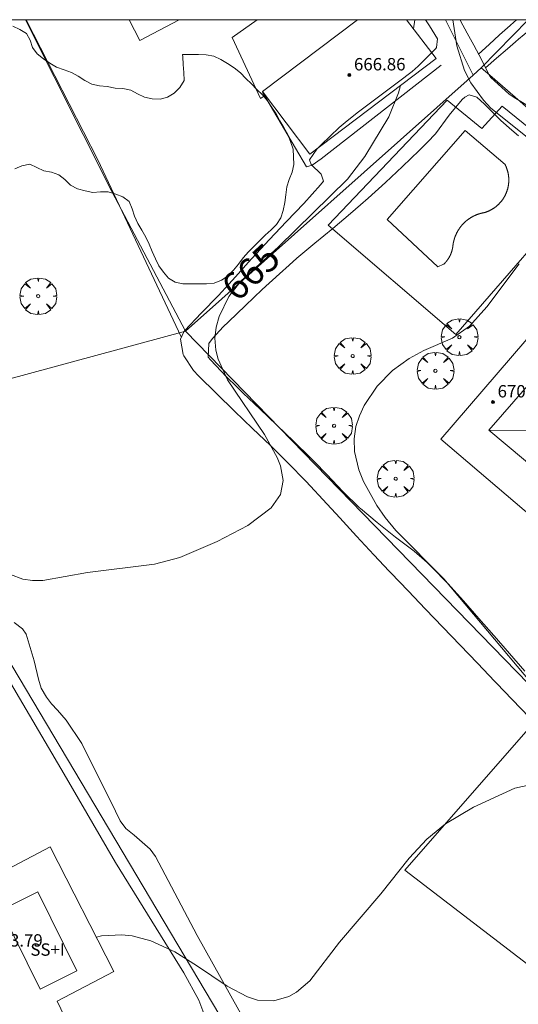
# Model space of a CAD drawing. Units: millimetres. Extents: x 420998 to 422003, y 4485499 to 4486002.
# Drawn here: x 421909 to 421941, y 4485936 to 4486000 of the extents above; entities that cross this region are included whole.
import ezdxf

# ---------------------------------------------------------------- set-up
doc = ezdxf.new("R2010")
doc.units = ezdxf.units.MM
doc.header["$MEASUREMENT"] = 0
doc.linetypes.add('VADO', pattern=[9.01, 2.71, -0.9, 0.9, -0.9, 0.9, -0.9, 0.9, -0.9])
doc.layers.get('0').update_dxf_attribs({"lineweight": 9})
for name, color, linetype, lineweight in [('f012003p_num_plantas', 252, 'Continuous', 9), ('f040024s_piscina', 140, 'Continuous', 9), ('f050002l_curvanivel_cgn', 23, 'Continuous', 9), ('f050002l_curvanivel_mae', 213, 'Continuous', 9), ('f050009p_puntocotaconstruccionelevada', 211, 'Continuous', 9), ('f060140s_arboladourbano', 92, 'Continuous', 9), ('f061013p_arbol', 91, 'Continuous', 9), ('f070045l_muro_tap', 11, 'MURO2', 9), ('f070047l_seto', 91, 'Continuous', 9), ('f070048l_alambrada', 7, 'ALAMBRADA_3', 9), ('f070056l_edificacion_med', 221, 'Continuous', 9), ('f070056s_edificacion_edi', 240, 'Continuous', 9), ('f070057s_edificacionligera', 11, 'Continuous', 9), ('f070058l_elementoconstruido_bordillo', 30, 'Continuous', 9), ('f071045l_vado', 30, 'VADO', 9), ('HOJAS', 7, 'Continuous', 9)]:
    doc.layers.add(name, color=color, linetype=linetype, lineweight=lineweight)
doc.styles.get("Standard").update_dxf_attribs({"font": 'arial.ttf'})
doc.styles.add('Style-s7210005_h', font='txt')
doc.linetypes.add('ALAMBRADA_3', pattern='A,6.1e-05,[1,alambrada_3.shx,S=1,R=0,X=0,Y=0],-6.119413', length=6.119474)
doc.linetypes.add('MURO2', pattern='A,3.1e-05,[1,muro2.shx,S=1,R=0,X=0,Y=0],-3.058844', length=3.058875)

# ---------------------------------------------------------------- blocks, each defined once
blk = doc.blocks.new('TVK2815N_ACAD_1_FMEBLOCK1')
at = {"layer": 'HOJAS'}
blk.add_lwpolyline([(-500, 250), (500, 250), (500, -250), (-500, -250)], close=True, dxfattribs=at)
blk = doc.blocks.new('punto_cota_construccion_elevada')
at = {"layer": 'f050009p_puntocotaconstruccionelevada'}
h = blk.add_hatch(color=256, dxfattribs=at)
h.dxf.hatch_style = 1
edge = h.paths.add_edge_path()
edge.add_arc((0, 0), 0.1, 0, 360)
blk.add_circle((0, 0), 0.1, dxfattribs=at)
blk = doc.blocks.new('arbol')
at = {"color": 0, "linetype": 'Continuous', "lineweight": 0, "flags": 128}
for points in [[(0.96, 0.012), (1.2, 0.036), (1.128, 0.468), (0.888, 0.804), (0.528, 0.528), (0.816, 0.876), (0.48, 1.104), (0.048, 1.176), (0.012, 0.96), (-0.048, 1.176), (-0.48, 1.104), (-0.816, 0.876), (-0.504, 0.528), (-0.864, 0.804), (-1.104, 0.468), (-1.188, 0.036), (-0.936, 0.012)], [(-0.936, 0.012), (-1.188, -0.048), (-1.104, -0.48), (-0.864, -0.804), (-0.504, -0.504), (-0.816, -0.876), (-0.48, -1.116)], [(-0.48, -1.116), (-0.048, -1.188), (0.012, -0.936), (0.048, -1.188), (0.48, -1.116), (0.816, -0.876), (0.528, -0.504), (0.888, -0.804), (1.128, -0.48), (1.2, -0.048), (0.96, 0.012)]]:
    blk.add_lwpolyline(points, dxfattribs=at)
at = {"color": 0, "linetype": 'Continuous', "lineweight": 0, "extrusion": (0, 0, -1)}
for start, end in [(180.0229, 7.59464), (7.22334, 180.0229)]:
    blk.add_arc((0, 0), 0.104, start, end, dxfattribs=at)

msp = doc.modelspace()

# ---------------------------------------------------------------- linework, layer by layer
at = {"layer": 'f040024s_piscina'}
msp.add_polyline3d([(421935.577, 4485984.023, 665.871), (421932.288, 4485987.077, 665.7), (421937.331, 4485992.828, 667.1), (421939.915, 4485990.641, 667.1), (421939.925, 4485990.622, 667.1), (421939.935, 4485990.603, 667.1), (421939.944, 4485990.584, 667.1), (421939.953, 4485990.564, 667.1), (421939.962, 4485990.545, 667.1), (421939.971, 4485990.525, 667.1), (421939.979, 4485990.505, 667.1), (421939.988, 4485990.486, 667.1), (421939.996, 4485990.466, 667.1), (421940.004, 4485990.446, 667.1), (421940.012, 4485990.426, 667.1), (421940.019, 4485990.406, 667.1), (421940.027, 4485990.386, 667.1), (421940.034, 4485990.366, 667.1), (421940.041, 4485990.345, 667.1), (421940.048, 4485990.325, 667.1), (421940.054, 4485990.305, 667.1), (421940.061, 4485990.284, 667.1), (421940.067, 4485990.264, 667.1), (421940.073, 4485990.243, 667.1), (421940.079, 4485990.222, 667.1), (421940.084, 4485990.202, 667.1), (421940.09, 4485990.181, 667.1), (421940.095, 4485990.16, 667.1), (421940.1, 4485990.139, 667.1), (421940.105, 4485990.118, 667.1), (421940.109, 4485990.097, 667.1), (421940.114, 4485990.076, 667.1), (421940.118, 4485990.055, 667.1), (421940.122, 4485990.034, 667.1), (421940.126, 4485990.013, 667.1), (421940.129, 4485989.992, 667.1), (421940.133, 4485989.971, 667.1), (421940.136, 4485989.95, 667.1), (421940.139, 4485989.928, 667.1), (421940.141, 4485989.907, 667.1), (421940.144, 4485989.886, 667.1), (421940.146, 4485989.865, 667.1), (421940.148, 4485989.843, 667.1), (421940.15, 4485989.822, 667.1), (421940.152, 4485989.8, 667.1), (421940.153, 4485989.779, 667.1), (421940.155, 4485989.758, 667.1), (421940.156, 4485989.736, 667.1), (421940.157, 4485989.715, 667.1), (421940.157, 4485989.693, 667.1), (421940.158, 4485989.672, 667.1), (421940.158, 4485989.65, 667.1), (421940.158, 4485989.629, 667.1), (421940.158, 4485989.608, 667.1), (421940.157, 4485989.586, 667.1), (421940.157, 4485989.565, 667.1), (421940.156, 4485989.543, 667.1), (421940.155, 4485989.522, 667.1), (421940.154, 4485989.5, 667.1), (421940.152, 4485989.479, 667.1), (421940.151, 4485989.458, 667.1), (421940.149, 4485989.436, 667.1), (421940.147, 4485989.415, 667.1), (421940.144, 4485989.394, 667.1), (421940.142, 4485989.372, 667.1), (421940.139, 4485989.351, 667.1), (421940.136, 4485989.33, 667.1), (421940.133, 4485989.309, 667.1), (421940.13, 4485989.287, 667.1), (421940.126, 4485989.266, 667.1), (421940.123, 4485989.245, 667.1), (421940.119, 4485989.224, 667.1), (421940.114, 4485989.203, 667.1), (421940.11, 4485989.182, 667.1), (421940.105, 4485989.161, 667.1), (421940.101, 4485989.14, 667.1), (421940.096, 4485989.119, 667.1), (421940.091, 4485989.098, 667.1), (421940.085, 4485989.078, 667.1), (421940.08, 4485989.057, 667.1), (421940.074, 4485989.036, 667.1), (421940.068, 4485989.016, 667.1), (421940.062, 4485988.995, 667.1), (421940.055, 4485988.975, 667.1), (421940.049, 4485988.954, 667.1), (421940.042, 4485988.934, 667.1), (421940.035, 4485988.914, 667.1), (421940.028, 4485988.894, 667.1), (421940.02, 4485988.873, 667.1), (421940.013, 4485988.853, 667.1), (421940.005, 4485988.833, 667.1), (421939.997, 4485988.813, 667.1), (421939.989, 4485988.794, 667.1), (421939.981, 4485988.774, 667.1), (421939.972, 4485988.754, 667.1), (421939.963, 4485988.735, 667.1), (421939.954, 4485988.715, 667.1), (421939.945, 4485988.696, 667.1), (421939.936, 4485988.676, 667.1), (421939.926, 4485988.657, 667.1), (421939.917, 4485988.638, 667.1), (421939.907, 4485988.619, 667.1), (421939.897, 4485988.6, 667.1), (421939.887, 4485988.581, 667.1), (421939.876, 4485988.562, 667.1), (421939.866, 4485988.544, 667.1), (421939.855, 4485988.525, 667.1), (421939.844, 4485988.507, 667.1), (421939.833, 4485988.488, 667.1), (421939.821, 4485988.47, 667.1), (421939.81, 4485988.452, 667.1), (421939.798, 4485988.434, 667.1), (421939.786, 4485988.416, 667.1), (421939.774, 4485988.399, 667.1), (421939.762, 4485988.381, 667.1), (421939.75, 4485988.363, 667.1), (421939.737, 4485988.346, 667.1), (421939.724, 4485988.329, 667.1), (421939.712, 4485988.312, 667.1), (421939.699, 4485988.295, 667.1), (421939.685, 4485988.278, 667.1), (421939.672, 4485988.261, 667.1), (421939.658, 4485988.244, 667.1), (421939.645, 4485988.228, 667.1), (421939.631, 4485988.211, 667.1), (421939.617, 4485988.195, 667.1), (421939.603, 4485988.179, 667.1), (421939.588, 4485988.163, 667.1), (421939.574, 4485988.147, 667.1), (421939.559, 4485988.132, 667.1), (421939.544, 4485988.116, 667.1), (421939.529, 4485988.101, 667.1), (421939.514, 4485988.086, 667.1), (421939.499, 4485988.07, 667.1), (421939.484, 4485988.056, 667.1), (421939.468, 4485988.041, 667.1), (421939.452, 4485988.026, 667.1), (421939.437, 4485988.012, 667.1), (421939.421, 4485987.997, 667.1), (421939.405, 4485987.983, 667.1), (421939.388, 4485987.969, 667.1), (421939.372, 4485987.955, 667.1), (421939.355, 4485987.942, 667.1), (421939.339, 4485987.928, 667.1), (421939.322, 4485987.915, 667.1), (421939.305, 4485987.902, 667.1), (421939.288, 4485987.889, 667.1), (421939.271, 4485987.876, 667.1), (421939.254, 4485987.863, 667.1), (421939.236, 4485987.85, 667.1), (421939.219, 4485987.838, 667.1), (421939.201, 4485987.826, 667.1), (421939.183, 4485987.814, 667.1), (421939.165, 4485987.802, 667.1), (421939.147, 4485987.79, 667.1), (421939.129, 4485987.779, 667.1), (421939.111, 4485987.768, 667.1), (421939.093, 4485987.757, 667.1), (421939.074, 4485987.746, 667.1), (421939.056, 4485987.735, 667.1), (421939.037, 4485987.724, 667.1), (421939.018, 4485987.714, 667.1), (421938.999, 4485987.704, 667.1), (421938.98, 4485987.694, 667.1), (421938.961, 4485987.684, 667.1), (421938.942, 4485987.674, 667.1), (421938.923, 4485987.665, 667.1), (421938.904, 4485987.655, 667.1), (421938.884, 4485987.646, 667.1), (421938.865, 4485987.637, 667.1), (421938.845, 4485987.629, 667.1), (421938.825, 4485987.62, 667.1), (421938.806, 4485987.612, 667.1), (421938.786, 4485987.604, 667.1), (421938.766, 4485987.596, 667.1), (421938.746, 4485987.588, 667.1), (421938.726, 4485987.58, 667.1), (421938.706, 4485987.573, 667.1), (421938.685, 4485987.566, 667.1), (421938.665, 4485987.559, 667.1), (421938.645, 4485987.552, 667.1), (421938.624, 4485987.546, 667.1), (421938.604, 4485987.539, 667.1), (421938.583, 4485987.533, 667.1), (421938.566, 4485987.53, 667.1), (421938.549, 4485987.527, 667.1), (421938.532, 4485987.524, 667.1), (421938.514, 4485987.521, 667.1), (421938.497, 4485987.517, 667.1), (421938.48, 4485987.514, 667.1), (421938.463, 4485987.51, 667.1), (421938.446, 4485987.506, 667.1), (421938.429, 4485987.503, 667.1), (421938.412, 4485987.499, 667.1), (421938.395, 4485987.494, 667.1), (421938.378, 4485987.49, 667.1), (421938.361, 4485987.486, 667.1), (421938.344, 4485987.481, 667.1), (421938.327, 4485987.477, 667.1), (421938.31, 4485987.472, 667.1), (421938.293, 4485987.467, 667.1), (421938.277, 4485987.462, 667.1), (421938.26, 4485987.457, 667.1), (421938.243, 4485987.452, 667.1), (421938.227, 4485987.447, 667.1), (421938.21, 4485987.441, 667.1), (421938.193, 4485987.436, 667.1), (421938.177, 4485987.43, 667.1), (421938.16, 4485987.424, 667.1), (421938.144, 4485987.418, 667.1), (421938.127, 4485987.412, 667.1), (421938.111, 4485987.406, 667.1), (421938.095, 4485987.4, 667.1), (421938.078, 4485987.393, 667.1), (421938.062, 4485987.387, 667.1), (421938.046, 4485987.38, 667.1), (421938.03, 4485987.374, 667.1), (421938.014, 4485987.367, 667.1), (421937.998, 4485987.36, 667.1), (421937.982, 4485987.353, 667.1), (421937.966, 4485987.345, 667.1), (421937.95, 4485987.338, 667.1), (421937.934, 4485987.331, 667.1), (421937.918, 4485987.323, 667.1), (421937.902, 4485987.316, 667.1), (421937.887, 4485987.308, 667.1), (421937.871, 4485987.3, 667.1), (421937.855, 4485987.292, 667.1), (421937.84, 4485987.284, 667.1), (421937.824, 4485987.276, 667.1), (421937.809, 4485987.267, 667.1), (421937.794, 4485987.259, 667.1), (421937.778, 4485987.25, 667.1), (421937.763, 4485987.242, 667.1), (421937.748, 4485987.233, 667.1), (421937.733, 4485987.224, 667.1), (421937.718, 4485987.215, 667.1), (421937.703, 4485987.206, 667.1), (421937.688, 4485987.197, 667.1), (421937.673, 4485987.188, 667.1), (421937.658, 4485987.178, 667.1), (421937.644, 4485987.169, 667.1), (421937.629, 4485987.159, 667.1), (421937.615, 4485987.149, 667.1), (421937.6, 4485987.14, 667.1), (421937.586, 4485987.13, 667.1), (421937.571, 4485987.12, 667.1), (421937.557, 4485987.11, 667.1), (421937.543, 4485987.099, 667.1), (421937.529, 4485987.089, 667.1), (421937.515, 4485987.079, 667.1), (421937.501, 4485987.068, 667.1), (421937.487, 4485987.058, 667.1), (421937.473, 4485987.047, 667.1), (421937.459, 4485987.036, 667.1), (421937.445, 4485987.025, 667.1), (421937.432, 4485987.014, 667.1), (421937.418, 4485987.003, 667.1), (421937.405, 4485986.992, 666.379), (421937.392, 4485986.98, 666.379), (421937.378, 4485986.969, 666.379), (421937.365, 4485986.958, 666.379), (421937.352, 4485986.946, 666.379), (421937.339, 4485986.934, 666.379), (421937.326, 4485986.923, 666.379), (421937.313, 4485986.911, 666.379), (421937.3, 4485986.899, 666.379), (421937.288, 4485986.887, 666.379), (421937.275, 4485986.875, 666.379), (421937.262, 4485986.862, 666.379), (421937.25, 4485986.85, 666.379), (421937.238, 4485986.838, 666.379), (421937.225, 4485986.825, 666.379), (421937.213, 4485986.813, 666.379), (421937.201, 4485986.8, 666.379), (421937.189, 4485986.787, 666.379), (421937.177, 4485986.774, 666.379), (421937.165, 4485986.761, 666.379), (421937.154, 4485986.748, 666.379), (421937.142, 4485986.735, 666.379), (421937.131, 4485986.722, 666.379), (421937.119, 4485986.709, 666.379), (421937.108, 4485986.696, 666.379), (421937.097, 4485986.682, 666.379), (421937.085, 4485986.669, 666.379), (421937.074, 4485986.655, 666.379), (421937.063, 4485986.641, 666.379), (421937.053, 4485986.628, 666.379), (421937.042, 4485986.614, 666.379), (421937.031, 4485986.6, 666.379), (421937.021, 4485986.586, 666.379), (421937.01, 4485986.572, 666.379), (421937, 4485986.558, 665.871), (421936.99, 4485986.544, 665.871), (421936.979, 4485986.529, 665.871), (421936.969, 4485986.515, 665.871), (421936.959, 4485986.501, 665.871), (421936.95, 4485986.486, 665.871), (421936.94, 4485986.472, 665.871), (421936.93, 4485986.457, 665.871), (421936.921, 4485986.442, 665.871), (421936.911, 4485986.428, 665.871), (421936.902, 4485986.413, 665.871), (421936.893, 4485986.398, 665.871), (421936.884, 4485986.383, 665.871), (421936.875, 4485986.368, 665.871), (421936.866, 4485986.353, 665.871), (421936.857, 4485986.338, 665.871), (421936.848, 4485986.323, 665.871), (421936.84, 4485986.307, 665.871), (421936.831, 4485986.292, 665.871), (421936.823, 4485986.277, 665.871), (421936.815, 4485986.261, 665.871), (421936.806, 4485986.246, 665.871), (421936.798, 4485986.23, 665.871), (421936.791, 4485986.215, 665.871), (421936.783, 4485986.199, 665.871), (421936.775, 4485986.183, 665.871), (421936.767, 4485986.167, 665.871), (421936.76, 4485986.152, 665.871), (421936.753, 4485986.136, 665.871), (421936.745, 4485986.12, 665.871), (421936.738, 4485986.104, 665.871), (421936.731, 4485986.088, 665.871), (421936.724, 4485986.072, 665.871), (421936.718, 4485986.056, 665.871), (421936.711, 4485986.039, 665.871), (421936.704, 4485986.023, 665.871), (421936.698, 4485986.007, 665.871), (421936.692, 4485985.991, 665.871), (421936.685, 4485985.974, 665.871), (421936.679, 4485985.958, 665.871), (421936.673, 4485985.941, 665.871), (421936.668, 4485985.925, 665.871), (421936.662, 4485985.908, 665.871), (421936.656, 4485985.892, 665.871), (421936.651, 4485985.875, 665.871), (421936.645, 4485985.858, 665.871), (421936.64, 4485985.842, 665.871), (421936.635, 4485985.825, 665.871), (421936.63, 4485985.808, 665.871), (421936.625, 4485985.791, 665.871), (421936.62, 4485985.775, 665.871), (421936.616, 4485985.758, 665.871), (421936.611, 4485985.741, 665.871), (421936.607, 4485985.724, 665.871), (421936.602, 4485985.707, 665.871), (421936.598, 4485985.69, 665.871), (421936.594, 4485985.673, 665.871), (421936.59, 4485985.656, 665.871), (421936.586, 4485985.639, 665.871), (421936.583, 4485985.622, 665.871), (421936.579, 4485985.605, 665.871), (421936.576, 4485985.587, 665.871), (421936.572, 4485985.57, 665.871), (421936.569, 4485985.553, 665.871), (421936.566, 4485985.536, 665.871), (421936.563, 4485985.519, 665.871), (421936.56, 4485985.501, 665.871), (421936.558, 4485985.484, 665.871), (421936.555, 4485985.467, 665.871), (421936.553, 4485985.449, 665.871), (421936.55, 4485985.432, 665.871), (421936.548, 4485985.415, 665.871), (421936.547, 4485985.407, 665.871), (421936.547, 4485985.399, 665.871), (421936.546, 4485985.392, 665.871), (421936.545, 4485985.384, 665.871), (421936.544, 4485985.376, 665.871), (421936.543, 4485985.369, 665.871), (421936.542, 4485985.361, 665.871), (421936.541, 4485985.353, 665.871), (421936.54, 4485985.345, 665.871), (421936.539, 4485985.338, 665.871), (421936.538, 4485985.33, 665.871), (421936.537, 4485985.323, 665.871), (421936.536, 4485985.315, 665.871), (421936.535, 4485985.307, 665.871), (421936.534, 4485985.3, 665.871), (421936.532, 4485985.292, 665.871), (421936.531, 4485985.284, 665.871), (421936.53, 4485985.277, 665.871), (421936.528, 4485985.269, 665.871), (421936.527, 4485985.261, 665.871), (421936.526, 4485985.254, 665.871), (421936.524, 4485985.246, 665.871), (421936.523, 4485985.239, 665.871), (421936.521, 4485985.231, 665.871), (421936.52, 4485985.223, 665.871), (421936.518, 4485985.216, 665.871), (421936.517, 4485985.208, 665.871), (421936.515, 4485985.201, 665.871), (421936.514, 4485985.193, 665.871), (421936.512, 4485985.186, 665.871), (421936.51, 4485985.178, 665.871), (421936.509, 4485985.17, 665.871), (421936.507, 4485985.163, 665.871), (421936.505, 4485985.155, 665.871), (421936.503, 4485985.148, 665.871), (421936.501, 4485985.14, 665.871), (421936.5, 4485985.133, 665.871), (421936.498, 4485985.125, 665.871), (421936.496, 4485985.118, 665.871), (421936.494, 4485985.11, 665.871), (421936.492, 4485985.103, 665.871), (421936.49, 4485985.095, 665.871), (421936.488, 4485985.088, 665.871), (421936.486, 4485985.08, 665.871), (421936.484, 4485985.073, 665.871), (421936.482, 4485985.066, 665.871), (421936.479, 4485985.058, 665.871), (421936.477, 4485985.051, 665.871), (421936.475, 4485985.043, 665.871), (421936.473, 4485985.036, 665.871), (421936.47, 4485985.028, 665.871), (421936.468, 4485985.021, 665.871), (421936.466, 4485985.014, 665.871), (421936.463, 4485985.006, 665.871), (421936.461, 4485984.999, 665.871), (421936.459, 4485984.992, 665.871), (421936.456, 4485984.984, 665.871), (421936.454, 4485984.977, 665.871), (421936.451, 4485984.97, 665.871), (421936.449, 4485984.962, 665.871), (421936.446, 4485984.955, 665.871), (421936.443, 4485984.948, 665.871), (421936.441, 4485984.94, 665.871), (421936.438, 4485984.933, 665.871), (421936.435, 4485984.926, 665.871), (421936.433, 4485984.919, 665.871), (421936.43, 4485984.911, 665.871), (421936.427, 4485984.904, 665.871), (421936.424, 4485984.897, 665.871), (421936.422, 4485984.89, 665.871), (421936.419, 4485984.883, 665.871), (421936.416, 4485984.875, 665.871), (421936.413, 4485984.868, 665.871), (421936.41, 4485984.861, 665.871), (421936.407, 4485984.854, 665.871), (421936.404, 4485984.847, 665.871), (421936.401, 4485984.84, 665.871), (421936.398, 4485984.833, 665.871), (421936.395, 4485984.826, 665.871), (421936.392, 4485984.819, 665.871), (421936.388, 4485984.811, 665.871), (421936.385, 4485984.804, 665.871), (421936.382, 4485984.797, 665.871), (421936.379, 4485984.79, 665.871), (421936.376, 4485984.783, 665.871), (421936.372, 4485984.776, 665.871), (421936.369, 4485984.769, 665.871), (421936.366, 4485984.762, 665.871), (421936.362, 4485984.755, 665.871), (421936.359, 4485984.748, 665.871), (421936.355, 4485984.741, 665.871), (421936.352, 4485984.735, 665.871), (421936.349, 4485984.728, 665.871), (421936.345, 4485984.721, 665.871), (421936.341, 4485984.714, 665.871), (421936.338, 4485984.707, 665.871), (421936.334, 4485984.7, 665.871), (421936.331, 4485984.693, 665.871), (421936.327, 4485984.686, 665.871), (421936.323, 4485984.68, 665.871), (421936.32, 4485984.673, 665.871), (421936.316, 4485984.666, 665.871), (421936.312, 4485984.659, 665.871), (421936.308, 4485984.653, 665.871), (421936.305, 4485984.646, 665.871), (421936.301, 4485984.639, 665.871), (421936.297, 4485984.632, 665.871), (421936.293, 4485984.626, 665.871), (421936.289, 4485984.619, 665.871), (421936.285, 4485984.612, 665.871), (421936.281, 4485984.606, 665.871), (421936.277, 4485984.599, 665.871), (421936.273, 4485984.593, 665.871), (421936.269, 4485984.586, 665.871), (421936.265, 4485984.579, 665.871), (421936.261, 4485984.573, 665.871), (421936.257, 4485984.566, 665.871), (421936.253, 4485984.56, 665.871), (421936.248, 4485984.553, 665.871), (421936.244, 4485984.547, 665.871), (421936.24, 4485984.54, 665.871), (421936.236, 4485984.534, 665.871), (421936.231, 4485984.527, 665.871), (421936.227, 4485984.521, 665.871), (421936.223, 4485984.515, 665.871), (421936.218, 4485984.508, 665.871), (421936.214, 4485984.502, 665.871), (421936.21, 4485984.495, 665.871), (421936.205, 4485984.489, 665.871), (421936.201, 4485984.483, 665.871), (421936.196, 4485984.476, 665.871), (421936.192, 4485984.47, 665.871), (421936.187, 4485984.464, 665.871), (421936.183, 4485984.458, 665.871), (421936.178, 4485984.451, 665.871), (421936.173, 4485984.445, 665.871), (421936.169, 4485984.439, 665.871), (421936.164, 4485984.433, 665.871), (421936.159, 4485984.427, 665.871), (421936.155, 4485984.421, 665.871), (421936.15, 4485984.414, 665.871), (421936.145, 4485984.408, 665.871), (421936.14, 4485984.402, 665.871), (421936.136, 4485984.396, 665.871), (421936.131, 4485984.39, 665.871), (421936.126, 4485984.384, 665.871), (421936.121, 4485984.378, 665.871), (421936.116, 4485984.372, 665.871), (421936.111, 4485984.366, 665.871), (421936.106, 4485984.36, 665.871), (421936.101, 4485984.354, 665.871), (421936.096, 4485984.348, 665.871), (421936.091, 4485984.343, 665.871), (421936.086, 4485984.337, 665.871), (421936.081, 4485984.331, 665.871), (421936.076, 4485984.325, 665.871), (421936.071, 4485984.319, 665.871), (421936.066, 4485984.313, 665.871), (421936.06, 4485984.308, 665.871), (421936.055, 4485984.302, 665.871), (421936.05, 4485984.296, 665.871), (421936.045, 4485984.291, 665.871), (421936.04, 4485984.285, 665.871), (421936.034, 4485984.279, 665.871), (421936.029, 4485984.274, 665.871), (421936.024, 4485984.268, 665.871), (421936.018, 4485984.262, 665.871), (421936.013, 4485984.257, 665.871), (421936.008, 4485984.251, 665.871), (421936.002, 4485984.246, 665.871), (421935.997, 4485984.24, 665.871), (421935.991, 4485984.235, 665.871), (421935.986, 4485984.229, 665.871), (421935.98, 4485984.224, 665.871), (421935.975, 4485984.218, 665.871), (421935.969, 4485984.213, 665.871), (421935.964, 4485984.208, 665.871), (421935.958, 4485984.202, 665.871), (421935.952, 4485984.197, 665.871), (421935.947, 4485984.192, 665.871)], close=True, dxfattribs=at)
at = {"layer": 'f050002l_curvanivel_cgn'}
for points in [[(421936.533, 4486000, 666), (421936.534, 4485999.983, 666), (421936.801, 4485998.313, 666), (421937.297, 4485996.725, 666), (421937.706, 4485995.916, 666), (421938.513, 4485994.795, 666), (421939.001, 4485994.284, 666), (421942.311, 4485991.625, 666)], [(421940.821, 4485984.22, 666), (421938.729, 4485981.443, 666), (421937.624, 4485980.185, 666), (421936.518, 4485979.426, 666), (421934.664, 4485978.628, 666), (421933.714, 4485978.11, 666), (421932.644, 4485977.325, 666), (421931.647, 4485976.308, 666), (421930.809, 4485975.062, 666), (421930.497, 4485974.394, 666), (421930.275, 4485973.703, 666), (421930.155, 4485972.91, 666), (421930.181, 4485972.096, 666), (421930.464, 4485970.909, 666), (421930.775, 4485970.146, 666), (421931.626, 4485968.597, 666), (421932.161, 4485967.826, 666), (421932.863, 4485966.997, 666), (421935.965, 4485963.872, 666), (421941.611, 4485957.138, 666)], [(421941.535, 4485950.549, 666), (421940.551, 4485950.327, 666), (421937.88, 4485949.108, 666), (421936.058, 4485948.04, 666), (421934.858, 4485947.046, 666), (421933.714, 4485945.81, 666), (421931.891, 4485943.504, 666), (421929.222, 4485940.382, 666), (421927.304, 4485937.879, 666), (421926.438, 4485937.144, 666), (421925.94, 4485936.862, 666), (421924.971, 4485936.584, 666), (421923.919, 4485936.643, 666), (421923.257, 4485936.842, 666), (421921.948, 4485937.534, 666), (421919.975, 4485938.883, 666), (421918.558, 4485939.749, 666), (421917.024, 4485940.465, 666), (421915.81, 4485940.788, 666), (421915.152, 4485940.853, 666), (421913.817, 4485940.788, 666), (421913.496, 4485940.714, 666)]]:
    msp.add_polyline3d(points, dxfattribs=at)
at = {"layer": 'f050002l_curvanivel_mae'}
msp.add_line((421934.077, 4486000, 665), (421933.993, 4485999.415, 665), dxfattribs=at)
msp.add_polyline3d([(421933.16, 4485995.745, 665), (421933.025, 4485995.278, 665), (421932.396, 4485993.713, 665), (421930.854, 4485991.151, 665), (421929.734, 4485989.697, 665), (421925.265, 4485985.323, 665), (421922.835, 4485983.105, 665), (421922.066, 4485982.112, 665), (421921.427, 4485980.809, 665), (421921.24, 4485980.125, 665), (421921.16, 4485979.427, 665), (421921.22, 4485978.646, 665), (421921.368, 4485978.053, 665), (421921.963, 4485976.732, 665), (421924.361, 4485973.194, 665), (421925.189, 4485971.711, 665), (421925.403, 4485971.162, 665), (421925.576, 4485970.212, 665), (421925.407, 4485969.317, 665), (421924.796, 4485968.458, 665), (421923.285, 4485967.313, 665), (421921.304, 4485966.271, 665), (421918.889, 4485965.239, 665), (421917.243, 4485964.816, 665), (421912.924, 4485964.271, 665), (421910.027, 4485963.765, 665), (421909.373, 4485963.747, 665), (421908.75, 4485963.845, 665), (421907.116, 4485964.45, 665)], dxfattribs=at)
at = {"layer": 'f060140s_arboladourbano'}
msp.add_polyline3d([(421908.085, 4485999.584, 664.915), (421908.54, 4485999.371, 664.915), (421908.97, 4485999.111, 664.915), (421909.225, 4485998.681, 664.915), (421909.363, 4485998.193, 664.915), (421909.659, 4485997.789, 664.915), (421910.069, 4485997.479, 664.915), (421910.489, 4485997.194, 664.915), (421910.928, 4485996.93, 664.915), (421911.412, 4485996.761, 664.915), (421911.885, 4485996.594, 664.915), (421912.327, 4485996.351, 664.915), (421912.748, 4485996.07, 664.915), (421913.198, 4485995.837, 664.915), (421913.698, 4485995.734, 664.915), (421914.201, 4485995.672, 664.915), (421914.703, 4485995.582, 664.915), (421915.215, 4485995.546, 664.915), (421915.713, 4485995.438, 664.915), (421916.164, 4485995.215, 664.915), (421916.617, 4485995.002, 664.915), (421917.107, 4485994.894, 664.915), (421917.615, 4485994.873, 664.915), (421918.103, 4485994.983, 664.915), (421918.529, 4485995.257, 664.915), (421918.885, 4485995.627, 664.915), (421919.17, 4485996.07, 664.915), (421919.146, 4485996.578, 664.915), (421919.115, 4485997.095, 664.915), (421919.082, 4485997.597, 664.915), (421919.072, 4485997.754, 664.915), (421919.573, 4485997.754, 664.915), (421920.087, 4485997.754, 664.915), (421920.592, 4485997.729, 664.915), (421921.097, 4485997.646, 664.915), (421921.547, 4485997.417, 664.915), (421921.978, 4485997.163, 664.915), (421922.404, 4485996.891, 664.915), (421922.803, 4485996.567, 664.915), (421923.162, 4485996.209, 664.915), (421923.517, 4485995.855, 664.915), (421923.873, 4485995.499, 664.915), (421924.237, 4485995.135, 664.915), (421924.551, 4485994.746, 664.915), (421924.837, 4485994.335, 664.915), (421925.129, 4485993.915, 664.915), (421925.357, 4485993.455, 664.915), (421925.615, 4485993.025, 664.915), (421925.866, 4485992.587, 664.915), (421926.054, 4485992.12, 664.915), (421926.217, 4485991.643, 664.915), (421926.25, 4485991.142, 664.915), (421926.265, 4485990.639, 664.915), (421926.145, 4485990.142, 664.915), (421925.967, 4485989.672, 664.915), (421925.8, 4485989.194, 664.915), (421925.735, 4485988.686, 664.915), (421925.685, 4485988.175, 664.915), (421925.58, 4485987.675, 664.915), (421925.412, 4485987.2, 664.915), (421925.13, 4485986.774, 664.915), (421924.785, 4485986.412, 664.915), (421924.411, 4485986.075, 664.915), (421924.043, 4485985.716, 664.915), (421923.688, 4485985.353, 664.915), (421923.325, 4485984.991, 664.915), (421922.983, 4485984.616, 664.915), (421922.684, 4485984.205, 664.915), (421922.363, 4485983.807, 664.915), (421922.005, 4485983.45, 664.915), (421921.593, 4485983.157, 664.915), (421921.118, 4485982.966, 664.915), (421920.606, 4485982.931, 664.915), (421920.091, 4485982.924, 664.915), (421919.58, 4485982.924, 664.915), (421919.078, 4485982.923, 664.915), (421918.583, 4485983.032, 664.915), (421918.151, 4485983.293, 664.915), (421917.827, 4485983.681, 664.915), (421917.534, 4485984.095, 664.915), (421917.309, 4485984.55, 664.915), (421917.103, 4485985.015, 664.915), (421916.9, 4485985.482, 664.915), (421916.691, 4485985.946, 664.915), (421916.429, 4485986.387, 664.915), (421916.166, 4485986.825, 664.915), (421915.958, 4485987.292, 664.915), (421915.8, 4485987.773, 664.915), (421915.623, 4485988.244, 664.915), (421915.213, 4485988.543, 664.915), (421914.743, 4485988.72, 664.915), (421914.264, 4485988.872, 664.915), (421913.762, 4485988.874, 664.915), (421913.264, 4485988.824, 664.915), (421912.765, 4485988.935, 664.915), (421912.278, 4485989.065, 664.915), (421911.83, 4485989.312, 664.915), (421911.459, 4485989.669, 664.915), (421911.058, 4485989.973, 664.915), (421910.588, 4485990.146, 664.915), (421910.093, 4485990.225, 664.915), (421909.641, 4485990.458, 664.915), (421909.185, 4485990.666, 664.915), (421908.684, 4485990.559, 664.915), (421908.221, 4485990.352, 664.915)], dxfattribs=at)
at = {"layer": 'f070045l_muro_tap'}
for p, q in [((421936.06, 4486000, 666.211), (421937.863, 4485996.421, 667.1)), ((421941.415, 4486000, 667.038), (421938.373, 4485996.891, 667.1)), ((421938.373, 4485996.891, 667.1), (421937.863, 4485996.421, 667.1)), ((421937.863, 4485996.421, 667.1), (421919.267, 4485979.871, 665.765)), ((421919.267, 4485979.871, 665.765), (421951.312, 4485946.901, 666.464)), ((421898.563, 4485974.132, 665.187), (421925.292, 4485929.261, 666.99))]:
    msp.add_line(p, q, dxfattribs=at)
for points in [[(421908.91, 4486000, 664.172), (421914.497, 4485988.901, 664.493), (421919.267, 4485979.871, 665.765)], [(421967.083, 4485972.191, 667.69), (421961.82, 4485976.704, 667.541), (421946.303, 4485990.011, 667.1), (421938.923, 4485996.411, 667.1), (421938.373, 4485996.891, 667.1)]]:
    msp.add_polyline3d(points, dxfattribs=at)
at = {"layer": 'f070047l_seto'}
for points in [[(421918.983, 4485979.502, 665.765), (421913.597, 4485990.937, 664.493), (421908.951, 4486000, 664.505)], [(421941.49, 4485954.901, 666.069), (421940.368, 4485956.068, 666.069), (421939.366, 4485957.112, 666.143), (421939.248, 4485957.235, 666.143), (421938.128, 4485958.403, 666.143), (421937.008, 4485959.572, 666.143), (421935.888, 4485960.74, 665.919), (421934.769, 4485961.909, 665.919), (421933.651, 4485963.079, 665.919), (421932.533, 4485964.249, 665.919), (421932.419, 4485964.369, 665.919), (421931.422, 4485965.425, 665.919), (421930.322, 4485966.613, 665.919), (421929.229, 4485967.806, 666.139), (421928.134, 4485968.998, 666.139), (421927.342, 4485969.854, 666.139), (421927.033, 4485970.183, 666.139), (421925.905, 4485971.34, 665.595), (421924.754, 4485972.471, 665.595), (421923.589, 4485973.59, 665.595), (421922.42, 4485974.707, 665.595), (421921.256, 4485975.835, 665.595), (421920.108, 4485976.986, 665.595), (421919.779, 4485977.326, 665.765), (421919.149, 4485978.283, 665.765), (421919.111, 4485978.358, 665.765), (421918.939, 4485979.349, 665.765), (421919.159, 4485979.834, 665.765), (421919.222, 4485979.911, 665.765), (421920.272, 4485981.026, 665.765), (421921.395, 4485982.181, 665.765), (421922.066, 4485982.904, 665.765), (421922.484, 4485983.373, 665.765), (421923.34, 4485984.334, 665.765), (421923.562, 4485984.581, 665.765), (421924.667, 4485985.771, 665.765), (421925.789, 4485986.949, 665.765), (421926.902, 4485988.127, 664.669), (421927.977, 4485989.321, 665.7), (421928.184, 4485989.56, 665.7), (421928.037, 4485990.015, 665.7), (421927.381, 4485990.641, 665.7), (421927.263, 4485990.94, 665.7), (421927.746, 4485991.636, 665.7), (421928.023, 4485991.922, 665.7), (421929.197, 4485993.024, 665.7), (421929.704, 4485993.453, 665.7), (421930.447, 4485994.045, 665.7), (421931.736, 4485995.019, 665.7), (421933.033, 4485995.986, 665.7), (421933.901, 4485996.658, 665.7), (421934.303, 4485996.991, 665.7), (421935.436, 4485998.148, 665.132), (421935.484, 4485998.207, 665.132), (421935.552, 4485998.77, 665.132), (421935.027, 4485999.596, 665.132), (421934.858, 4485999.869, 665.132), (421934.78, 4486000, 665.132)], [(421937.006, 4486000, 666.821), (421937.04, 4485999.931, 667.027), (421937.474, 4485999.13, 667.027), (421937.894, 4485998.363, 667.027), (421938.234, 4485997.703, 667.027), (421938.934, 4485996.353, 667.1), (421938.986, 4485996.268, 667.1), (421940.191, 4485995.186, 667.1), (421940.498, 4485994.971, 667.1), (421941.578, 4485994.333, 667.1)], [(421938.194, 4485997.781, 667.027), (421938.879, 4485998.397, 667.027), (421939.564, 4485999.012, 667.027), (421940.248, 4485999.627, 667.027), (421940.275, 4485999.652, 667.027), (421940.657, 4486000, 667.027)], [(421938.643, 4485996.886, 667.1), (421939.356, 4485997.505, 667.027), (421940.069, 4485998.123, 667.027), (421940.595, 4485998.579, 667.027), (421940.783, 4485998.741, 667.027), (421941.512, 4485999.34, 667.027), (421942.246, 4485999.934, 667.027), (421942.325, 4486000, 667.027)], [(421941.184, 4485957.899, 666.143), (421940.204, 4485959.045, 666.143), (421939.21, 4485960.178, 666.143), (421939.198, 4485960.192, 666.143), (421938.215, 4485961.311, 666.143), (421937.229, 4485962.452, 666.143), (421936.222, 4485963.573, 665.919), (421935.165, 4485964.648, 665.919), (421934.87, 4485964.926, 665.919), (421934.031, 4485965.642, 665.919), (421932.839, 4485966.565, 665.919), (421932.089, 4485967.154, 666.139), (421931.658, 4485967.501, 666.139), (421930.566, 4485968.402, 666.139), (421930.497, 4485968.462, 666.139), (421929.419, 4485969.514, 666.139), (421928.391, 4485970.617, 666.139), (421927.586, 4485971.447, 666.139), (421927.335, 4485971.692, 666.139), (421926.253, 4485972.74, 665.595), (421925.167, 4485973.785, 665.595), (421924.08, 4485974.828, 665.595), (421922.993, 4485975.873, 665.595), (421922.575, 4485976.276, 665.595), (421921.916, 4485976.928, 665.595), (421920.877, 4485978.02, 665.765), (421920.731, 4485978.181, 665.765), (421920.76, 4485979.078, 665.765), (421921.002, 4485979.387, 665.765), (421921.699, 4485980.147, 665.765), (421922.043, 4485980.478, 665.765), (421923.13, 4485981.525, 665.765), (421924.219, 4485982.564, 665.765), (421925.325, 4485983.585, 665.765), (421925.951, 4485984.142, 665.765), (421926.457, 4485984.58, 665.765), (421927.611, 4485985.55, 665.871), (421928.772, 4485986.509, 665.871), (421929.929, 4485987.475, 665.7), (421930.577, 4485988.029, 665.7), (421931.07, 4485988.461, 665.7), (421932.187, 4485989.473, 665.7), (421933.284, 4485990.506, 665.7), (421934.37, 4485991.552, 665.7), (421934.909, 4485992.077, 665.7), (421935.412, 4485992.627, 665.7), (421936.31, 4485993.82, 665.7), (421937.151, 4485994.844, 667.1), (421937.31, 4485994.991, 667.1), (421937.606, 4485995.151, 667.1), (421938.088, 4485994.989, 667.1), (421938.586, 4485994.542, 667.1), (421939.653, 4485993.486, 667.1), (421940.347, 4485992.856, 667.1), (421940.779, 4485992.497, 667.1)], [(421908.174, 4485961.047, 665.29), (421908.715, 4485960.642, 665.29), (421908.949, 4485960.297, 665.29), (421909.479, 4485958.575, 665.29), (421909.762, 4485957.369, 665.29), (421909.935, 4485956.804, 665.551), (421910.267, 4485956.225, 665.551), (421910.599, 4485955.795, 665.551), (421910.981, 4485955.377, 665.551), (421911.535, 4485954.737, 665.551), (421912.556, 4485953.224, 665.551), (421914.724, 4485948.858, 665.551), (421915.044, 4485948.218, 665.551), (421915.401, 4485947.738, 665.551), (421915.942, 4485947.308, 665.551), (421916.964, 4485946.386, 666.031), (421917.308, 4485945.918, 666.012), (421920.005, 4485940.814, 666.012), (421923.218, 4485935.07, 666.99)], [(421920.77, 4485934.921, 666.99), (421920.117, 4485936.631, 666.99), (421919.144, 4485938.39, 666.012), (421914.737, 4485945.536, 666.031), (421911.413, 4485951.243, 665.551), (421907.732, 4485957.516, 665.29)]]:
    msp.add_polyline3d(points, dxfattribs=at)
at = {"layer": 'f070048l_alambrada'}
for points in [[(421924.233, 4485995.311, 664.669), (421927.083, 4485990.501, 665.7), (421927.453, 4485990.601, 665.7), (421928.023, 4485991.011, 665.7), (421935.793, 4485997.071, 665.132)], [(421919.267, 4485979.871, 665.765), (421894.539, 4485973.173, 665.625), (421894.245, 4485973.094, 665.623), (421890.693, 4485972.132, 665.603), (421890.623, 4485972.122, 665.603)], [(421944.25, 4485936.749, 666.652), (421933.446, 4485945.041, 0), (421942.758, 4485955.702, 666.277)]]:
    msp.add_polyline3d(points, dxfattribs=at)
at = {"layer": 'f070056l_edificacion_med'}
for points in [[(421953.264, 4485972.522, 666.453), (421947.823, 4485965.982, 665.669), (421938.864, 4485973.472, 666.319), (421945.484, 4485981.062, 666.379)], [(421945.484, 4485981.062, 674.05), (421945.969, 4485973.452, 674.05), (421938.864, 4485973.472, 674.05)], [(421909.854, 4485937.352, 673.23), (421912.243, 4485938.533, 673.23), (421909.721, 4485943.636, 673.23), (421907.332, 4485942.455, 673.23), (421909.854, 4485937.352, 673.23)]]:
    msp.add_polyline3d(points, dxfattribs=at)
at = {"layer": 'f070056s_edificacion_edi'}
for points in [[(421947.263, 4485963.092, 665.669), (421935.754, 4485972.882, 666.139), (421943.964, 4485982.432, 666.379), (421945.484, 4485981.062, 666.379), (421948.684, 4485978.562, 666.496), (421950.464, 4485980.632, 666.496), (421955.994, 4485975.802, 666.453), (421953.264, 4485972.522, 666.453), (421954.324, 4485971.632, 666.453)], [(421898.553, 4485928.792, 666.886), (421898.053, 4485929.052, 666.886), (421895.433, 4485933.722, 667.5), (421896.233, 4485934.162, 667.5), (421892.263, 4485941.302, 666.867), (421893.573, 4485941.942, 666.867), (421898.663, 4485944.612, 666.309), (421899.513, 4485942.722, 666.309), (421902.423, 4485944.362, 666.309), (421906.983, 4485946.742, 666.309), (421907.276, 4485946.127, 666.205), (421907.763, 4485945.102, 666.031), (421910.513, 4485946.542, 666.031), (421914.633, 4485938.492, 666.031), (421910.953, 4485936.562, 666.622), (421911.653, 4485935.122, 666.622), (421907.443, 4485933.052, 666.622), (421906.743, 4485934.342, 666.886), (421904.763, 4485933.274, 666.886), (421904.073, 4485932.902, 666.886), (421901.773, 4485931.662, 666.886), (421902.273, 4485930.502, 666.886), (421899.473, 4485928.952, 666.886)]]:
    msp.add_polyline3d(points, close=True, dxfattribs=at)
at = {"layer": 'f070057s_edificacionligera'}
msp.add_polyline3d([(421933.551, 4486000, 0), (421930.371, 4486000, 0), (421924.244, 4485995.362, 0), (421927.304, 4485991.312, 0), (421935.454, 4485997.482, 0)], close=True, dxfattribs=at)
at = {"layer": 'f070058l_elementoconstruido_bordillo'}
for p, q in [((421916.311, 4485998.65, 664.47), (421915.609, 4486000, 664.441)), ((421918.855, 4486000, 664.5), (421916.311, 4485998.65, 664.47))]:
    msp.add_line(p, q, dxfattribs=at)
for points in [[(421924.367, 4485995.085, 664.7), (421924.114, 4485994.897, 664.7), (421922.267, 4485998.847, 664.6), (421923.891, 4486000, 664.583)], [(421936.733, 4485979.661, 665.73), (421928.474, 4485986.712, 665.76), (421936.17, 4485994.807, 666.04), (421938.404, 4485992.966, 665.91), (421939.737, 4485994.412, 666.04), (421945.51, 4485989.731, 665.73), (421936.733, 4485979.661, 665.73)]]:
    msp.add_polyline3d(points, dxfattribs=at)
at = {"layer": 'f071045l_vado'}
msp.add_line((421924.422, 4485995.126, 332.343), (421924.367, 4485995.085, 528.165), dxfattribs=at)

# ---------------------------------------------------------------- block references
at = {"layer": 'f050009p_puntocotaconstruccionelevada'}
for p in [(421929.849, 4485996.422, 666.86), (421939.133, 4485975.286, 670.37)]:
    msp.add_blockref('punto_cota_construccion_elevada', p, dxfattribs=at)
at = {"layer": 'f061013p_arbol'}
for p in [(421909.736, 4485982.13, 664.64), (421936.969, 4485979.485, 665.871), (421930.062, 4485978.269, 665.871), (421935.417, 4485977.312, 665.871), (421928.862, 4485973.76, 666.139), (421932.843, 4485970.338, 666.139)]:
    msp.add_blockref('arbol', p, dxfattribs=at)
at = {"layer": 'HOJAS'}
msp.add_blockref('TVK2815N_ACAD_1_FMEBLOCK1', (421500, 4485750), dxfattribs=at)

# ---------------------------------------------------------------- texts
at = {"layer": 'f012003p_num_plantas', "insert": (421910.341, 4485939.905), "char_height": 0.8, "width": 3.2, "attachment_point": 5}
msp.add_mtext('{\\fArial|b0|i0;SS+I}', dxfattribs=at)
at = {"layer": 'f050002l_curvanivel_mae', "insert": (421923.478, 4485983.692, 665), "char_height": 1.75, "width": 5.25, "attachment_point": 5, "rotation": 42.3885}
msp.add_mtext('{\\fRoman|b1|i0;665}', dxfattribs=at)
at = {"layer": 'f050009p_puntocotaconstruccionelevada', "style": 'Style-s7210005_h'}
for s, p in [('666.86', (421930.149, 4485996.722, 666.86)), ('670.37', (421939.433, 4485975.586, 670.37)), ('673.79', (421906.697, 4485940.097, 673.79))]:
    msp.add_text(s, height=0.8, dxfattribs=at).set_placement(p)

doc.saveas('drawing.dxf')
